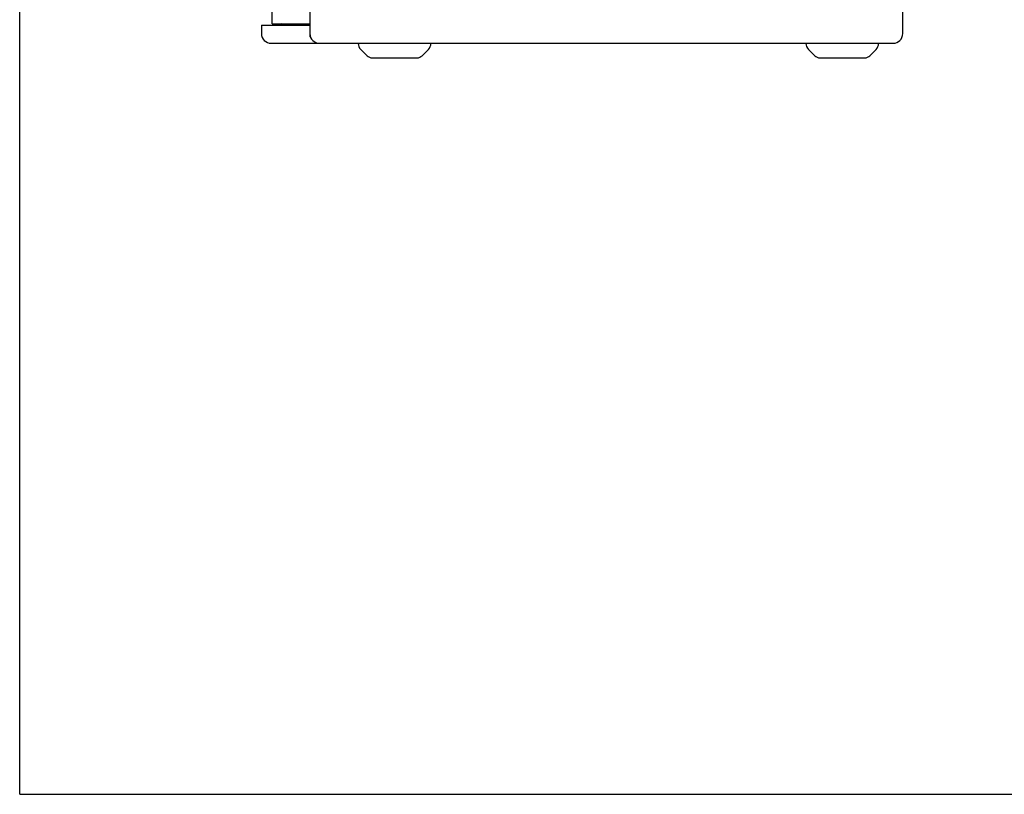
# Model space of a CAD drawing. Units: millimetres. Extents: x 0 to 3200, y 0 to 1900.
# Drawn here: x 0 to 814, y 0 to 640 of the extents above; entities that cross this region are included whole.
import ezdxf

# ---------------------------------------------------------------- set-up
doc = ezdxf.new("R2010")
doc.units = ezdxf.units.MM
doc.header["$LTSCALE"] = 175.99406
doc.layers.get('0').update_dxf_attribs({"linetype": 'CONTINUOUS'})

msp = doc.modelspace()

# ---------------------------------------------------------------- linework, layer by layer
at = {"color": 7, "linetype": 'Continuous'}
for p, q in [((0, 0), (0, 1900)), ((239.79, 1272.66), (239.79, 625.86)), ((729.79, 628.66), (729.79, 1020.17)), ((208.59, 636.66), (208.59, 939.16)), ((199.79, 635.66), (239.79, 635.66)), ((199.79, 635.66), (199.79, 628.66)), ((208.59, 636.66), (239.79, 636.66)), ((224.08, 635.98), (216.75, 636.66)), ((217.21, 636.49), (217.34, 636.44)), ((217.34, 636.51), (217.34, 635.78)), ((219.44, 635.69), (219.44, 635.66)), ((219.98, 635.89), (220.38, 636.03)), ((221.08, 636.66), (224.1, 636.38)), ((207.79, 620.66), (721.79, 620.66)), ((218.79, 620.66), (218.79, 620.63)), ((240.31, 625.86), (239.79, 625.86)), ((279.79, 620.66), (279.79, 620.56)), ((339.79, 620.66), (339.79, 620.56)), ((649.79, 620.66), (649.79, 620.56)), ((709.79, 620.66), (709.79, 620.56)), ((281.84, 615.61), (287.04, 610.42)), ((337.74, 615.61), (332.55, 610.42)), ((651.84, 615.61), (657.04, 610.42)), ((707.74, 615.61), (702.55, 610.42)), ((291.28, 608.66), (328.31, 608.66)), ((661.28, 608.66), (698.31, 608.66)), ((0, 0), (3199.89, 0))]:
    msp.add_line(p, q, dxfattribs=at)
for points in [[(216.75, 636.66), (216.81, 636.64), (217.21, 636.49)], [(217.53, 635.85), (217.21, 635.73), (217.02, 635.66)], [(219.22, 636.3), (219.06, 636.25), (218.86, 636.19), (218.63, 636.14), (218.39, 636.08), (218.16, 636.03), (217.94, 635.98), (217.74, 635.92), (217.58, 635.87), (217.53, 635.85)], [(217.75, 635.66), (217.76, 635.66), (218.18, 635.71), (218.6, 635.76), (219.01, 635.81), (219.4, 635.85), (219.75, 635.9), (220.05, 635.95)], [(219.42, 636.41), (219.42, 636.41), (219.34, 636.35), (219.22, 636.3)], [(219.37, 635.66), (219.58, 635.74), (219.98, 635.89)], [(220.38, 636.19), (219.97, 636.34), (219.88, 636.37)], [(220.05, 635.95), (220.27, 636), (220.38, 636.03)], [(220.38, 636.03), (220.42, 636.05), (220.49, 636.1), (220.47, 636.14), (220.38, 636.19)]]:
    msp.add_lwpolyline(points, dxfattribs=at)
for centre, radius, start, end in [((224.1, 637.27), 1.29, 269.1023, 331.62954), ((224.1, 637.27), 0.89, 270, 316.61185), ((207.79, 628.66), 8, 180, 270), ((247.79, 628.66), 8, 180, 270), ((721.79, 628.66), 8, 270, 360), ((218.39, 630.61), 9.99, 272.29532, 274.9453), ((286.79, 620.56), 7, 180, 225), ((332.79, 620.56), 7, 315, 360), ((656.79, 620.56), 7, 180, 225), ((702.79, 620.56), 7, 315, 360), ((291.28, 614.66), 6, 225, 270), ((328.31, 614.66), 6, 270, 315), ((661.28, 614.66), 6, 225, 270), ((698.31, 614.66), 6, 270, 315)]:
    msp.add_arc(centre, radius, start, end, dxfattribs=at)

doc.saveas('drawing.dxf')
